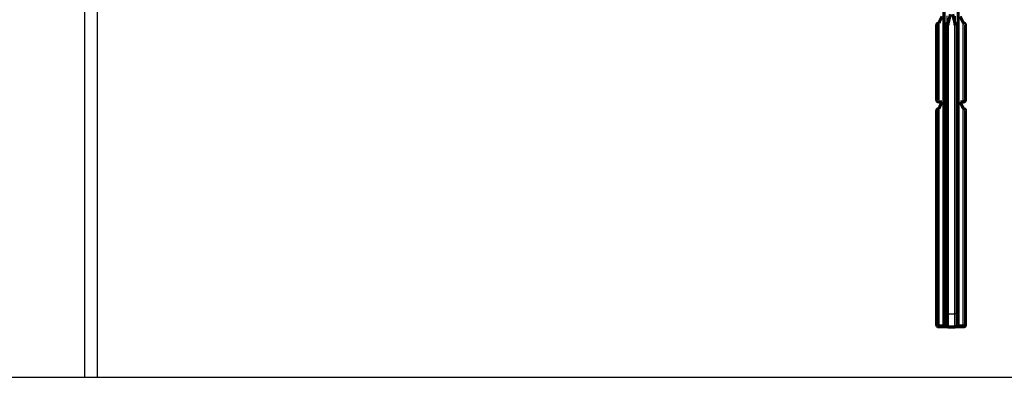
# Model space of a CAD drawing. Extents: x 22 to 1483, y 24 to 1620.
# Drawn here: x 613 to 835, y 131 to 212 of the extents above; entities that cross this region are included whole.
import ezdxf

# ---------------------------------------------------------------- set-up
doc = ezdxf.new("R2010")
doc.units = 0
doc.linetypes.add('HIDDENNEW0', pattern=[4.5, 1.5, -1.5, 1.5])
doc.layers.add('MUOTOVIIVAT', color=40, linetype='HIDDENNEW0')
doc.layers.add('TANGVIIVATNONDEF', color=3, linetype='HIDDENNEW0')

msp = doc.modelspace()

# ---------------------------------------------------------------- linework, layer by layer
at = {"color": 3, "linetype": 'CONTINUOUS'}
for p, q in [((627.74553, 747.24755), (627.74553, 131.02028)), ((630.6251, 131.02028), (630.6251, 747.24755)), ((21.59675, 131.02028), (630.6251, 131.02028)), ((627.74553, 131.02028), (1438.3436, 131.02028))]:
    msp.add_line(p, q, dxfattribs=at)
at = {"layer": 'MUOTOVIIVAT', "color": 40, "linetype": 'CONTINUOUS', "const_width": 0.7}
for points in [[(821.34261, 142.8766), (821.34261, 255.08079)], [(824.54628, 142.8766), (824.54628, 255.08079)], [(822.7945, 212.86462), (822.2945, 210.86462)], [(823.7945, 210.86462), (823.2945, 212.86462)], [(819.6945, 193.57756), (819.6945, 210.37655)], [(820.89396, 212.37655), (820.1945, 210.87656)], [(821.7945, 145.36462), (821.7945, 210.36462)], [(822.2945, 210.86462), (822.2945, 210.36462)], [(823.7945, 210.36462), (823.7945, 210.86462)], [(824.2945, 210.36462), (824.2945, 145.36462)], [(825.6945, 210.87656), (824.99503, 212.37655)], [(826.1945, 210.37655), (826.1945, 193.57756)], [(820.89396, 193.07755), (820.1945, 191.57756)], [(820.1945, 193.07755), (820.89396, 193.07755)], [(825.6945, 191.57756), (824.99503, 193.07755)], [(824.99503, 193.07755), (825.6945, 193.07755)], [(819.6945, 142.87656), (819.6945, 191.07755)], [(826.1945, 191.07755), (826.1945, 142.87656)], [(821.7945, 142.86462), (821.7945, 145.36462)], [(824.2945, 145.36462), (824.2945, 142.86462)], [(821.35136, 142.37655), (820.1945, 142.37655)], [(821.48592, 142.37655), (821.35136, 142.37655)], [(821.98584, 142.37655), (821.48592, 142.37655)], [(822.26539, 142.3766), (821.98584, 142.37655)], [(823.7945, 142.36462), (822.2945, 142.36462)], [(823.90315, 142.37655), (823.82351, 142.3766)], [(824.40307, 142.37655), (823.90315, 142.37655)], [(824.53763, 142.37655), (824.40307, 142.37655)], [(825.6945, 142.37655), (824.53763, 142.37655)]]:
    msp.add_lwpolyline(points, dxfattribs=at)
for points in [[(819.6963, 210.41978), (819.69621, 210.41873, 0.000504916), (819.69613, 210.41769, 0.000504133), (819.69605, 210.41664, 0.00050456), (819.69597, 210.41559, 0.000506134), (819.69589, 210.41455, 0.000507007), (819.69581, 210.4135, 0.000507603), (819.69574, 210.41245, 0.000507953), (819.69567, 210.4114, 0.000508349), (819.6956, 210.41035, 0.000508397), (819.69553, 210.4093, 0.000508414), (819.69547, 210.40825, 0.000508114), (819.6954, 210.40719, 0.000507796), (819.69534, 210.40614, 0.000507161), (819.69528, 210.40508, 0.000506501), (819.69523, 210.40402, 0.000505536), (819.69517, 210.40296, 0.000504551), (819.69512, 210.40189, 0.000503252), (819.69507, 210.40083, 0.000501915), (819.69502, 210.39976, 0.000500335), (819.69497, 210.39869, 0.000498774), (819.69493, 210.39762, 0.000496757), (819.69488, 210.39655, 0.000494562), (819.69484, 210.39547, 0.000492702), (819.6948, 210.39439, 0.000491337), (819.69477, 210.39331, 0.000487611), (819.69473, 210.39222, 0.000482139), (819.6947, 210.39113, 0.000483555), (819.69467, 210.39004, 0.000490446), (819.69464, 210.38894, 0.000473466), (819.69462, 210.38784, 0.000439445), (819.69459, 210.38675, 0.000481735), (819.69457, 210.38563, 0.000569459), (819.69455, 210.38449, 0.000428815), (819.69453, 210.38341, 0.000147258), (819.69451, 210.38243, 0.000598858), (819.6945, 210.38117, 0.001013515), (819.69448, 210.37921, 0.000488897), (819.69446, 210.37663, 0.000257656)], [(820.1945, 210.87655, 0.41421356), (819.6945, 210.37655)], [(819.94948, 210.81259), (819.94546, 210.81031, 0.00236509), (819.94147, 210.80801, 0.0023921), (819.93753, 210.80568, 0.002397385), (819.93361, 210.80332, 0.002376877), (819.92974, 210.80093, 0.002366066), (819.92589, 210.79851, 0.00235696), (819.92209, 210.79606, 0.002349581), (819.91831, 210.79359, 0.002336999), (819.91458, 210.79108, 0.00232816), (819.91088, 210.78855, 0.002315923), (819.90721, 210.78599, 0.002306917), (819.90357, 210.78341, 0.002294116), (819.89998, 210.7808, 0.002284666), (819.89641, 210.77816, 0.002271575), (819.89288, 210.77551, 0.002261819), (819.88939, 210.77282, 0.002248457), (819.88593, 210.77011, 0.002238368), (819.8825, 210.76738, 0.002224662), (819.8791, 210.76463, 0.002214467), (819.87575, 210.76185, 0.002200923), (819.87242, 210.75906, 0.002190018), (819.86913, 210.75624, 0.002175021), (819.86587, 210.7534, 0.002165743), (819.86264, 210.75054, 0.002155135), (819.85945, 210.74766, 0.002139439), (819.85629, 210.74476, 0.002113275), (819.85317, 210.74184, 0.002119296), (819.85008, 210.7389, 0.0021449), (819.84701, 210.73594, 0.002076959), (819.84399, 210.73297, 0.001933684), (819.84102, 210.73001, 0.002111367), (819.83804, 210.72698, 0.002482336), (819.83503, 210.72386, 0.001894868), (819.83222, 210.72092, 0.000692164), (819.8297, 210.71825, 0.002613114), (819.82653, 210.71479, 0.004443026), (819.82174, 210.70943, 0.002186796), (819.81553, 210.70239, 0.001169158)], [(822.2945, 210.86462, 0.41421356), (821.7945, 210.36462)], [(824.2945, 210.36462, 0.41421356), (823.7945, 210.86462)], [(826.1945, 210.37655, 0.41421356), (825.6945, 210.87655)], [(826.04845, 210.72931), (826.04563, 210.73212, 0.001888893), (826.04278, 210.73491, 0.001868553), (826.0399, 210.73769, 0.001868033), (826.037, 210.74046, 0.001890981), (826.03406, 210.74321, 0.001904945), (826.0311, 210.74595, 0.00191697), (826.0281, 210.74867, 0.001927314), (826.02508, 210.75137, 0.001942192), (826.02203, 210.75406, 0.001953489), (826.01895, 210.75673, 0.001967674), (826.01584, 210.75939, 0.001978723), (826.0127, 210.76202, 0.001993084), (826.00953, 210.76464, 0.002004149), (826.00633, 210.76724, 0.002018413), (826.0031, 210.76982, 0.002029401), (825.99984, 210.77238, 0.002043638), (825.99655, 210.77492, 0.002054476), (825.99323, 210.77744, 0.002068483), (825.98988, 210.77994, 0.002079342), (825.9865, 210.78242, 0.002093641), (825.98309, 210.78488, 0.002103727), (825.97966, 210.78731, 0.002116316), (825.97619, 210.78972, 0.002128306), (825.97269, 210.79211, 0.002146027), (825.96915, 210.79447, 0.002150308), (825.96559, 210.79681, 0.002149433), (825.962, 210.79913, 0.002179263), (825.95838, 210.80142, 0.002239516), (825.95472, 210.80369, 0.002181408), (825.95104, 210.80592, 0.002041089), (825.94736, 210.80812, 0.002273865), (825.94358, 210.81032, 0.002742468), (825.93968, 210.81255, 0.002068466), (825.936, 210.81461, 0.000667224), (825.93265, 210.81647, 0.002974023), (825.92829, 210.81879, 0.005159704), (825.92147, 210.82228, 0.002501522), (825.91249, 210.8268, 0.001313167)], [(826.16949, 210.52676), (826.16954, 210.52713, 0.005064452), (826.16958, 210.5275, 0.005194825), (826.16962, 210.52787, 0.005208336), (826.16965, 210.52823, 0.00507756), (826.16967, 210.5286, 0.004990988), (826.16968, 210.52896, 0.004909074), (826.16968, 210.52933, 0.004830058), (826.16968, 210.52969, 0.004718352), (826.16967, 210.53005, 0.004621175), (826.16966, 210.53041, 0.004502276), (826.16964, 210.53076, 0.004395859), (826.16961, 210.53112, 0.004266281), (826.16958, 210.53147, 0.00415069), (826.16954, 210.53183, 0.004013648), (826.16949, 210.53218, 0.003891177), (826.16944, 210.53253, 0.003748093), (826.16939, 210.53288, 0.003620246), (826.16933, 210.53323, 0.003472654), (826.16926, 210.53357, 0.00334113), (826.16919, 210.53392, 0.003190795), (826.16912, 210.53427, 0.003056243), (826.16904, 210.53461, 0.002902915), (826.16896, 210.53495, 0.00276838), (826.16888, 210.5353, 0.002617406), (826.16879, 210.53564, 0.002477207), (826.1687, 210.53598, 0.002315438), (826.1686, 210.53632, 0.002190641), (826.1685, 210.53666, 0.002060153), (826.1684, 210.537, 0.001888468), (826.1683, 210.53733, 0.001669464), (826.16819, 210.53767, 0.001636598), (826.16809, 210.53801, 0.001650202), (826.16797, 210.53835, 0.001244358), (826.16787, 210.53868, 0.000668321), (826.16777, 210.53897, 0.001290927), (826.16764, 210.53935, 0.001597545), (826.16744, 210.53992, 0.000743185), (826.16717, 210.54068, 0.000427331)], [(819.6945, 193.57755, 0.41421356), (820.1945, 193.07755)], [(819.77936, 193.3442), (819.77891, 193.34132, 0.00681873), (819.77855, 193.33848, 0.007167168), (819.77829, 193.33569, 0.007384469), (819.77811, 193.33295, 0.0074008), (819.77801, 193.33025, 0.007473417), (819.77799, 193.32759, 0.007536311), (819.77806, 193.32497, 0.007601094), (819.7782, 193.3224, 0.007600899), (819.77842, 193.31986, 0.007615423), (819.77871, 193.31737, 0.007578112), (819.77907, 193.31491, 0.007551008), (819.7795, 193.31249, 0.007468637), (819.78, 193.3101, 0.007397861), (819.78057, 193.30775, 0.007274514), (819.7812, 193.30544, 0.007163803), (819.78189, 193.30316, 0.007003086), (819.78264, 193.30091, 0.006856962), (819.78345, 193.29869, 0.006664279), (819.78431, 193.2965, 0.006489183), (819.78522, 193.29434, 0.006271763), (819.78619, 193.29221, 0.006072866), (819.78721, 193.29011, 0.005834026), (819.78827, 193.28803, 0.005622178), (819.78937, 193.28598, 0.005378323), (819.79053, 193.28395, 0.005144359), (819.79172, 193.28195, 0.004867415), (819.79294, 193.27997, 0.00466469), (819.79421, 193.27801, 0.004462705), (819.79552, 193.27606, 0.004141419), (819.79685, 193.27415, 0.003704926), (819.7982, 193.27226, 0.003740255), (819.7996, 193.27036, 0.003952407), (819.80107, 193.26844, 0.002979726), (819.80246, 193.26664, 0.001417509), (819.80374, 193.26503, 0.00342904), (819.80541, 193.26298, 0.004864729), (819.80804, 193.25987, 0.002311187), (819.81152, 193.25581, 0.001277516)], [(825.6945, 193.07755, 0.41421356), (826.1945, 193.57755)], [(825.9058, 193.1242), (825.90939, 193.12588, 0.002147162), (825.91297, 193.12758, 0.002152394), (825.91653, 193.12932, 0.002147774), (825.92007, 193.13109, 0.00213286), (825.9236, 193.13289, 0.002122212), (825.92711, 193.13472, 0.002112847), (825.93061, 193.13657, 0.00210425), (825.93409, 193.13846, 0.002094162), (825.93756, 193.14038, 0.002085657), (825.941, 193.14232, 0.002076395), (825.94443, 193.14429, 0.002068479), (825.94785, 193.14629, 0.002059682), (825.95125, 193.14832, 0.002052245), (825.95463, 193.15038, 0.002044005), (825.95799, 193.15246, 0.0020371), (825.96133, 193.15457, 0.002029442), (825.96466, 193.15671, 0.002023023), (825.96796, 193.15887, 0.002015832), (825.97125, 193.16106, 0.002010088), (825.97452, 193.16327, 0.002003832), (825.97777, 193.16551, 0.001998138), (825.981, 193.16778, 0.001991196), (825.98421, 193.17007, 0.001987816), (825.9874, 193.17238, 0.0019859), (825.99057, 193.17472, 0.001976897), (825.99372, 193.17708, 0.001960368), (825.99685, 193.17947, 0.001973364), (825.99996, 193.18188, 0.002008413), (826.00306, 193.18432, 0.001949307), (826.00612, 193.18677, 0.00181864), (826.00914, 193.18922, 0.002001906), (826.01219, 193.19174, 0.002379042), (826.01528, 193.19435, 0.001808911), (826.01817, 193.19681, 0.000629947), (826.02077, 193.19904, 0.002539567), (826.02406, 193.20195, 0.00436571), (826.02906, 193.2065, 0.002140338), (826.03557, 193.2125, 0.001136728)], [(826.13958, 193.34928), (826.14231, 193.35458, 0.003245669), (826.14496, 193.35992, 0.003256707), (826.14755, 193.36529, 0.003246461), (826.15007, 193.37069, 0.003214737), (826.15251, 193.37612, 0.003192111), (826.15489, 193.38158, 0.003172278), (826.1572, 193.38708, 0.003154088), (826.15944, 193.3926, 0.003133061), (826.1616, 193.39815, 0.003115362), (826.1637, 193.40373, 0.003096369), (826.16573, 193.40933, 0.003080188), (826.16769, 193.41496, 0.003062532), (826.16958, 193.42061, 0.003047691), (826.1714, 193.42628, 0.003031592), (826.17315, 193.43197, 0.003018215), (826.17483, 193.43768, 0.003003726), (826.17644, 193.44341, 0.002991775), (826.17799, 193.44915, 0.002978759), (826.17946, 193.45491, 0.002968536), (826.18086, 193.46069, 0.002957703), (826.1822, 193.46648, 0.002948317), (826.18346, 193.47228, 0.002937306), (826.18466, 193.4781, 0.002932103), (826.18579, 193.48392, 0.002929346), (826.18684, 193.48975, 0.002916669), (826.18783, 193.49559, 0.002893205), (826.18875, 193.50144, 0.002913789), (826.1896, 193.50729, 0.002967528), (826.19038, 193.51316, 0.002882378), (826.1911, 193.51901, 0.002691184), (826.19174, 193.52483, 0.002965974), (826.19232, 193.53074, 0.003531142), (826.19282, 193.53679, 0.002687486), (826.19326, 193.54247, 0.000932271), (826.19362, 193.5476, 0.003783243), (826.19392, 193.55418, 0.006529916), (826.1942, 193.5643, 0.00320789), (826.19443, 193.57754, 0.001703919)], [(819.6963, 191.12087), (819.69621, 191.11981, 0.000496089), (819.69613, 191.11876, 0.000495461), (819.69605, 191.11771, 0.000496299), (819.69597, 191.11666, 0.000498524), (819.69589, 191.11561, 0.000499939), (819.69581, 191.11455, 0.000501021), (819.69574, 191.1135, 0.000501834), (819.69567, 191.11245, 0.000502708), (819.6956, 191.11139, 0.00050319), (819.69553, 191.11034, 0.000503635), (819.69547, 191.10928, 0.000503724), (819.6954, 191.10822, 0.000503795), (819.69534, 191.10716, 0.000503506), (819.69528, 191.1061, 0.00050319), (819.69523, 191.10504, 0.000502528), (819.69517, 191.10397, 0.000501842), (819.69512, 191.10291, 0.000500802), (819.69507, 191.10184, 0.000499719), (819.69502, 191.10077, 0.000498353), (819.69497, 191.09969, 0.000497002), (819.69493, 191.09862, 0.000495156), (819.69488, 191.09754, 0.000493126), (819.69484, 191.09646, 0.000491394), (819.6948, 191.09538, 0.000490151), (819.69477, 191.09429, 0.000486511), (819.69473, 191.0932, 0.000481121), (819.6947, 191.09211, 0.000482581), (819.69467, 191.09101, 0.000489503), (819.69464, 191.08991, 0.00047254), (819.69462, 191.08881, 0.000438559), (819.69459, 191.08771, 0.000480772), (819.69457, 191.08659, 0.000568303), (819.69455, 191.08544, 0.000427802), (819.69453, 191.08436, 0.00014679), (819.69451, 191.08338, 0.000597429), (819.6945, 191.08211, 0.001010548), (819.69448, 191.08014, 0.000487138), (819.69446, 191.07756, 0.000256642)], [(820.1945, 191.57755, 0.41421356), (819.6945, 191.07755)], [(819.94948, 191.51367), (819.94546, 191.5114, 0.00235055), (819.94147, 191.50909, 0.002377207), (819.93753, 191.50675, 0.002382824), (819.93361, 191.50439, 0.002363409), (819.92974, 191.50199, 0.002353406), (819.92589, 191.49956, 0.00234503), (819.92209, 191.49711, 0.002338339), (819.91831, 191.49463, 0.002326576), (819.91458, 191.49212, 0.002318453), (819.91088, 191.48959, 0.002307007), (819.90721, 191.48702, 0.002298703), (819.90357, 191.48444, 0.00228669), (819.89998, 191.48182, 0.002277936), (819.89641, 191.47919, 0.002265622), (819.89288, 191.47652, 0.00225655), (819.88939, 191.47384, 0.002243952), (819.88593, 191.47112, 0.002234535), (819.8825, 191.46839, 0.002221578), (819.8791, 191.46563, 0.00221204), (819.87575, 191.46286, 0.00219923), (819.87242, 191.46005, 0.002188965), (819.86913, 191.45723, 0.002174681), (819.86587, 191.45439, 0.002166027), (819.86264, 191.45153, 0.002156129), (819.85945, 191.44864, 0.002141019), (819.85629, 191.44574, 0.002115488), (819.85317, 191.44282, 0.002122149), (819.85008, 191.43988, 0.002148564), (819.84701, 191.43691, 0.002080967), (819.84399, 191.43394, 0.00193779), (819.84102, 191.43097, 0.002116769), (819.83804, 191.42794, 0.002490037), (819.83503, 191.42481, 0.001900624), (819.83222, 191.42187, 0.000692992), (819.8297, 191.4192, 0.002623207), (819.82653, 191.41574, 0.004462646), (819.82174, 191.41037, 0.002196259), (819.81553, 191.40331, 0.001173941)], [(826.1945, 191.07755, 0.41421356), (825.6945, 191.57755)], [(826.04845, 191.43023), (826.04563, 191.43304, 0.001900756), (826.04278, 191.43584, 0.001880602), (826.0399, 191.43863, 0.001880233), (826.037, 191.4414, 0.001903289), (826.03406, 191.44416, 0.001917381), (826.0311, 191.4469, 0.001929532), (826.0281, 191.44962, 0.001940006), (826.02508, 191.45233, 0.001955004), (826.02203, 191.45502, 0.001966429), (826.01895, 191.4577, 0.001980732), (826.01584, 191.46036, 0.001991907), (826.0127, 191.463, 0.002006383), (826.00953, 191.46562, 0.002017569), (826.00633, 191.46822, 0.002031946), (826.0031, 191.4708, 0.002043051), (825.99984, 191.47336, 0.002057397), (825.99655, 191.4759, 0.002068346), (825.99323, 191.47842, 0.002082456), (825.98988, 191.48092, 0.002093422), (825.9865, 191.4834, 0.002107821), (825.98309, 191.48586, 0.002118003), (825.97966, 191.48829, 0.002130676), (825.97619, 191.4907, 0.002142769), (825.97269, 191.49309, 0.002160601), (825.96915, 191.49545, 0.002164929), (825.96559, 191.49779, 0.002164041), (825.962, 191.5001, 0.002194073), (825.95838, 191.50239, 0.002254698), (825.95472, 191.50466, 0.002196222), (825.95104, 191.50689, 0.00205497), (825.94736, 191.50908, 0.002289246), (825.94358, 191.51128, 0.00276088), (825.93968, 191.5135, 0.002082472), (825.936, 191.51557, 0.000672008), (825.93265, 191.51742, 0.002993859), (825.92829, 191.51974, 0.005193961), (825.92147, 191.52322, 0.002518269), (825.91249, 191.52772, 0.00132203)], [(826.16951, 191.22769), (826.16956, 191.22806, 0.005068195), (826.16961, 191.22843, 0.005196055), (826.16964, 191.2288, 0.005207473), (826.16967, 191.22917, 0.005075073), (826.16969, 191.22954, 0.00498628), (826.1697, 191.2299, 0.004901992), (826.1697, 191.23027, 0.004820267), (826.1697, 191.23063, 0.004705884), (826.16969, 191.23099, 0.004605693), (826.16968, 191.23135, 0.004483829), (826.16966, 191.23171, 0.004374168), (826.16963, 191.23207, 0.00424145), (826.16959, 191.23242, 0.004122485), (826.16955, 191.23278, 0.003982216), (826.16951, 191.23313, 0.00385633), (826.16946, 191.23349, 0.00371002), (826.1694, 191.23384, 0.003578801), (826.16934, 191.23419, 0.00342806), (826.16928, 191.23454, 0.003293274), (826.16921, 191.23489, 0.003139923), (826.16913, 191.23524, 0.003002295), (826.16906, 191.23559, 0.002846185), (826.16897, 191.23594, 0.002708752), (826.16889, 191.23628, 0.002555105), (826.1688, 191.23663, 0.002412461), (826.16871, 191.23697, 0.002248816), (826.16861, 191.23732, 0.00212119), (826.16851, 191.23766, 0.001987339), (826.16841, 191.23801, 0.001815681), (826.16831, 191.23835, 0.001599886), (826.1682, 191.23869, 0.001558602), (826.16809, 191.23904, 0.001556135), (826.16798, 191.23939, 0.001171064), (826.16787, 191.23972, 0.000641303), (826.16777, 191.24002, 0.001187703), (826.16764, 191.2404, 0.00141904), (826.16744, 191.24099, 0.000654291), (826.16717, 191.24177, 0.000379447)], [(819.69446, 142.8766), (819.69448, 142.86869, 0.003939433), (819.69462, 142.86076, 0.004022913), (819.6949, 142.85283, 0.003914815), (819.69529, 142.84489, 0.003625164), (819.69579, 142.83698, 0.003434178), (819.6964, 142.8291, 0.00327967), (819.69711, 142.82128, 0.003151647), (819.69791, 142.81352, 0.003006054), (819.69879, 142.80584, 0.002900686), (819.69975, 142.79826, 0.002788976), (819.70078, 142.79079, 0.002712308), (819.70187, 142.78344, 0.00262575), (819.70301, 142.77624, 0.002574855), (819.70421, 142.7692, 0.002514963), (819.70545, 142.76233, 0.002491552), (819.70672, 142.75564, 0.00246012), (819.70802, 142.74916, 0.002468074), (819.70935, 142.7429, 0.002470695), (819.71068, 142.73687, 0.002518589), (819.71202, 142.73109, 0.002566734), (819.71337, 142.72558, 0.002670615), (819.7147, 142.72034, 0.002784835), (819.71602, 142.7154, 0.002978287), (819.71733, 142.71076, 0.003208782), (819.7186, 142.70646, 0.0035514), (819.71984, 142.70248, 0.003963988), (819.72103, 142.69887, 0.004645356), (819.72218, 142.69563, 0.005642298), (819.72327, 142.69278, 0.006912806), (819.7243, 142.69032, 0.008300657), (819.72525, 142.68826, 0.012558044), (819.72614, 142.68667, 0.024056285), (819.72694, 142.68558, 0.034829324), (819.72764, 142.6848, 0.015678877), (819.72824, 142.68432, 0.11872266), (819.72875, 142.68485, 0.42050331), (819.7292, 142.68718, 0.043944639), (819.72958, 142.69115, 0.013642545)], [(819.69446, 142.8766), (819.69449, 142.8684, 0.004362795), (819.69466, 142.86019, 0.004349191), (819.69497, 142.85196, 0.004319755), (819.69543, 142.84371, 0.004282108), (819.69603, 142.83546, 0.004251621), (819.69677, 142.8272, 0.004225609), (819.69766, 142.81893, 0.004201638), (819.69868, 142.81066, 0.004180253), (819.69985, 142.8024, 0.004161471), (819.70116, 142.79414, 0.004145857), (819.7026, 142.78589, 0.004132335), (819.70419, 142.77765, 0.004122231), (819.70591, 142.76943, 0.004113884), (819.70777, 142.76122, 0.004109197), (819.70978, 142.75304, 0.004105959), (819.71191, 142.74488, 0.004106688), (819.71419, 142.73676, 0.004108375), (819.7166, 142.72866, 0.00411415), (819.71914, 142.7206, 0.004121062), (819.72182, 142.71258, 0.004132822), (819.72464, 142.7046, 0.004143476), (819.72759, 142.69666, 0.004157485), (819.73067, 142.68877, 0.004176814), (819.73388, 142.68094, 0.004205883), (819.73723, 142.67315, 0.004215906), (819.74071, 142.66543, 0.004215024), (819.74432, 142.65777, 0.004278414), (819.74806, 142.65017, 0.004400401), (819.75195, 142.64263, 0.004300726), (819.75594, 142.63518, 0.004037677), (819.76003, 142.62785, 0.004505567), (819.76433, 142.62049, 0.005449172), (819.76888, 142.61306, 0.004143957), (819.77324, 142.60613, 0.001358968), (819.77723, 142.5999, 0.005970299), (819.78265, 142.59211, 0.010488284), (819.79136, 142.5804, 0.005151326), (819.80299, 142.56523, 0.002719934)], [(819.6945, 142.87655, 0.41421356), (820.1945, 142.37655)], [(819.88326, 142.48513), (819.88984, 142.47988, 0.004080435), (819.89649, 142.47476, 0.004231696), (819.90321, 142.46977, 0.004136036), (819.90998, 142.46491, 0.003794968), (819.91677, 142.46018, 0.003579055), (819.92356, 142.4556, 0.003405327), (819.93033, 142.45116, 0.003264191), (819.93706, 142.44686, 0.003093241), (819.94373, 142.44272, 0.002973818), (819.95032, 142.43873, 0.002839959), (819.95681, 142.43491, 0.002751563), (819.96317, 142.43124, 0.002643606), (819.9694, 142.42775, 0.002582903), (819.97546, 142.42442, 0.002503548), (819.98134, 142.42128, 0.002473802), (819.98702, 142.41831, 0.002426408), (819.99247, 142.41553, 0.002434802), (819.99769, 142.41294, 0.002429699), (820.00263, 142.41054, 0.002492974), (820.00729, 142.40833, 0.002553457), (820.01164, 142.40633, 0.002709473), (820.01568, 142.40453, 0.002890655), (820.01936, 142.40294, 0.003234248), (820.02268, 142.40156, 0.003691795), (820.0256, 142.4004, 0.004504218), (820.02813, 142.39945, 0.005729682), (820.03022, 142.39874, 0.008220586), (820.03186, 142.39825, 0.013463197), (820.03303, 142.398, 0.027374749), (820.03373, 142.39798, 0.073994576), (820.03394, 142.39818, 0.47201609), (820.03355, 142.39867, 0.14758071), (820.03248, 142.39946, 0.023865425), (820.03117, 142.40035, 0.003030698), (820.02972, 142.40128, 0.018018389), (820.02642, 142.40307, 0.012750713), (820.01945, 142.40661, 0.003371479), (820.00917, 142.41172, 0.001354586)], [(819.88827, 142.48111), (819.89478, 142.47604, 0.004544926), (819.90139, 142.47109, 0.004560753), (819.90809, 142.46626, 0.00453908), (819.91487, 142.46154, 0.00448222), (819.92175, 142.45695, 0.004441209), (819.9287, 142.45248, 0.004405519), (819.93575, 142.44813, 0.004372842), (819.94286, 142.4439, 0.004336635), (819.95005, 142.43979, 0.004306159), (819.95732, 142.43581, 0.004274719), (819.96465, 142.43195, 0.004248086), (819.97205, 142.42822, 0.004220397), (819.97952, 142.42461, 0.004197417), (819.98704, 142.42112, 0.004173855), (819.99463, 142.41777, 0.004154753), (820.00226, 142.41453, 0.004135435), (820.00995, 142.41143, 0.004120199), (820.01769, 142.40846, 0.004104965), (820.02548, 142.40561, 0.004094041), (820.0333, 142.40289, 0.004083907), (820.04117, 142.40031, 0.004076073), (820.04908, 142.39785, 0.004067738), (820.05702, 142.39552, 0.004067702), (820.06499, 142.39333, 0.004073089), (820.07299, 142.39127, 0.004064436), (820.08101, 142.38934, 0.004042431), (820.08906, 142.38754, 0.004082859), (820.09713, 142.38588, 0.004173266), (820.10523, 142.38435, 0.004064856), (820.11332, 142.38296, 0.003805059), (820.12136, 142.3817, 0.004214648), (820.12955, 142.38058, 0.005051436), (820.13793, 142.3796, 0.003849168), (820.1458, 142.37875, 0.001309368), (820.15292, 142.37806, 0.00547204), (820.16205, 142.37748, 0.0095408), (820.17609, 142.37699, 0.004699865), (820.19446, 142.3766, 0.002493076)], [(821.34261, 142.8766), (821.34262, 142.86337, 0.000110296), (821.34263, 142.8502, 0.000111671), (821.34265, 142.83709, 0.00011237), (821.34267, 142.82405, 0.000112399), (821.3427, 142.81108, 0.000112935), (821.34273, 142.79819, 0.000113645), (821.34277, 142.78538, 0.0001146), (821.34281, 142.77267, 0.000115556), (821.34286, 142.76004, 0.000116832), (821.34292, 142.74752, 0.000118167), (821.34298, 142.7351, 0.000119825), (821.34305, 142.72279, 0.000121554), (821.34312, 142.71061, 0.000123634), (821.3432, 142.69854, 0.000125811), (821.34328, 142.6866, 0.000128371), (821.34337, 142.67479, 0.000131058), (821.34346, 142.66313, 0.000134169), (821.34356, 142.6516, 0.000137447), (821.34366, 142.64023, 0.000141201), (821.34377, 142.62902, 0.000145171), (821.34389, 142.61796, 0.000149686), (821.34401, 142.60707, 0.000154478), (821.34413, 142.59636, 0.000159905), (821.34426, 142.58582, 0.000165688), (821.34439, 142.57546, 0.000172223), (821.34453, 142.56529, 0.000179216), (821.34467, 142.55532, 0.000187115), (821.34482, 142.54555, 0.000195607), (821.34497, 142.53599, 0.000205216), (821.34513, 142.52663, 0.000215598), (821.34529, 142.51749, 0.000227373), (821.34545, 142.50857, 0.000240162), (821.34562, 142.49988, 0.00025476), (821.3458, 142.49143, 0.000270725), (821.34597, 142.48321, 0.000288984), (821.34616, 142.47523, 0.00030911), (821.34634, 142.46751, 0.000332457), (821.34654, 142.46004, 0.000358088), (821.34673, 142.45284, 0.00038835), (821.34693, 142.4459, 0.000424627), (821.34713, 142.43925, 0.000466554), (821.34734, 142.43292, 0.000514184), (821.34755, 142.42692, 0.000572572), (821.34776, 142.42124, 0.000633615), (821.34797, 142.4159, 0.000708822), (821.34818, 142.41088, 0.000794743), (821.3484, 142.40621, 0.000917958), (821.34862, 142.40186, 0.001079638), (821.34884, 142.39786, 0.001236509), (821.34906, 142.39419, 0.001360067), (821.34928, 142.39088, 0.001806486), (821.34951, 142.38789, 0.002732303), (821.34974, 142.38524, 0.00276797), (821.34995, 142.38296, 0.001120881), (821.35015, 142.38107, 0.005480307), (821.35041, 142.37943, 0.020315039), (821.3508, 142.37793, 0.027319141), (821.35131, 142.3766, 0.028989343)], [(821.7945, 142.86462, 0.41421356), (822.2945, 142.36462)], [(823.7945, 142.36462, 0.41421356), (824.2945, 142.86462)], [(824.53758, 142.3766), (824.53782, 142.37677, 0.24002978), (824.53805, 142.37728, 0.065138459), (824.53828, 142.37813, 0.025507968), (824.53851, 142.37932, 0.0135238), (824.53874, 142.38084, 0.008207334), (824.53897, 142.38269, 0.005583555), (824.53919, 142.38488, 0.003996294), (824.53942, 142.38738, 0.003032085), (824.53964, 142.39022, 0.002360872), (824.53986, 142.39336, 0.001906897), (824.54008, 142.39683, 0.001563149), (824.5403, 142.40061, 0.001314406), (824.54051, 142.40471, 0.001115518), (824.54072, 142.40911, 0.000964933), (824.54093, 142.41382, 0.000839765), (824.54114, 142.41882, 0.000741874), (824.54134, 142.42413, 0.0006581), (824.54155, 142.42974, 0.000590993), (824.54175, 142.43564, 0.000532233), (824.54194, 142.44183, 0.000484301), (824.54214, 142.44831, 0.000441538), (824.54233, 142.45508, 0.000406169), (824.54251, 142.46213, 0.00037411), (824.5427, 142.46946, 0.000347313), (824.54288, 142.47707, 0.000322688), (824.54306, 142.48494, 0.00030194), (824.54323, 142.4931, 0.000282638), (824.5434, 142.50152, 0.000266281), (824.54357, 142.51021, 0.000250894), (824.54373, 142.51916, 0.000237806), (824.54389, 142.52837, 0.000225355), (824.54405, 142.53783, 0.000214737), (824.5442, 142.54756, 0.000204557), (824.54435, 142.55753, 0.000195876), (824.54449, 142.56776, 0.000187418), (824.54463, 142.57822, 0.00018022), (824.54477, 142.58893, 0.00017322), (824.5449, 142.59988, 0.000167149), (824.54502, 142.61108, 0.000161254), (824.54514, 142.6225, 0.000157022), (824.54526, 142.63412, 0.00015317), (824.54537, 142.64591, 0.000150981), (824.54548, 142.65785, 0.000148666), (824.54557, 142.66992, 0.000145798), (824.54567, 142.68213, 0.000142649), (824.54575, 142.69446, 0.000139936), (824.54583, 142.70691, 0.000139359), (824.54591, 142.71948, 0.000140765), (824.54598, 142.73218, 0.000135187), (824.54604, 142.74492, 0.000125081), (824.54609, 142.75768, 0.000137736), (824.54614, 142.77073, 0.000164379), (824.54618, 142.78418, 0.00012316), (824.54622, 142.79686, 0.000039699), (824.54625, 142.80836, 0.000175754), (824.54627, 142.82325, 0.00030407), (824.54628, 142.84631, 0.00014735), (824.54628, 142.8766, 0.000077278)], [(825.6945, 142.37655, 0.41421356), (826.1945, 142.87655)]]:
    msp.add_lwpolyline(points, format="xyb", dxfattribs=at)
at = {"layer": 'TANGVIIVATNONDEF', "color": 3, "linetype": 'CONTINUOUS'}
for p, q in [((821.48592, 142.3766), (821.48592, 255.08112)), ((824.40314, 255.08112), (824.40314, 142.3766)), ((820.19446, 210.87663), (820.19446, 193.07755)), ((821.98584, 212.47125), (821.98584, 210.75798)), ((823.90315, 210.85267), (823.90315, 212.37781)), ((825.69443, 193.07755), (825.69443, 210.87663)), ((821.79445, 210.36459), (822.29445, 210.36459)), ((822.29445, 210.36459), (822.29445, 145.36455)), ((823.79444, 145.36455), (823.79444, 210.36459)), ((824.29444, 210.36459), (823.79444, 210.36459)), ((820.19446, 191.57755), (820.19446, 142.8766)), ((825.69443, 142.8766), (825.69443, 191.57755)), ((821.79445, 145.36455), (822.29445, 145.36455)), ((822.29445, 145.36455), (823.79444, 145.36455)), ((822.29445, 145.36455), (822.29445, 142.36456)), ((823.79444, 142.36456), (823.79444, 145.36455)), ((824.29444, 145.36455), (823.79444, 145.36455)), ((819.69446, 142.8766), (820.19446, 142.8766)), ((820.19446, 142.8766), (821.34261, 142.8766)), ((820.19446, 142.8766), (820.19446, 142.3766)), ((821.98592, 142.49241), (821.98592, 142.3766)), ((824.54628, 142.8766), (825.69443, 142.8766)), ((825.69443, 142.3766), (825.69443, 142.8766)), ((825.69443, 142.8766), (826.19443, 142.8766))]:
    msp.add_line(p, q, dxfattribs=at)
msp.add_lwpolyline([(823.90314, 142.3766), (823.90314, 142.3766, 0.000000012), (823.90314, 142.37659, -0.000000003), (823.90314, 142.37659), (823.90314, 142.37659), (823.90314, 142.37659), (823.90314, 142.37659), (823.90314, 142.37659), (823.90314, 142.37658), (823.90314, 142.37658), (823.90314, 142.37658), (823.90314, 142.37658), (823.90314, 142.37658), (823.90314, 142.37658), (823.90314, 142.37657), (823.90314, 142.37657), (823.90315, 142.37657), (823.90315, 142.37657), (823.90315, 142.37656)], format="xyb", dxfattribs=at)

doc.saveas('drawing.dxf')
